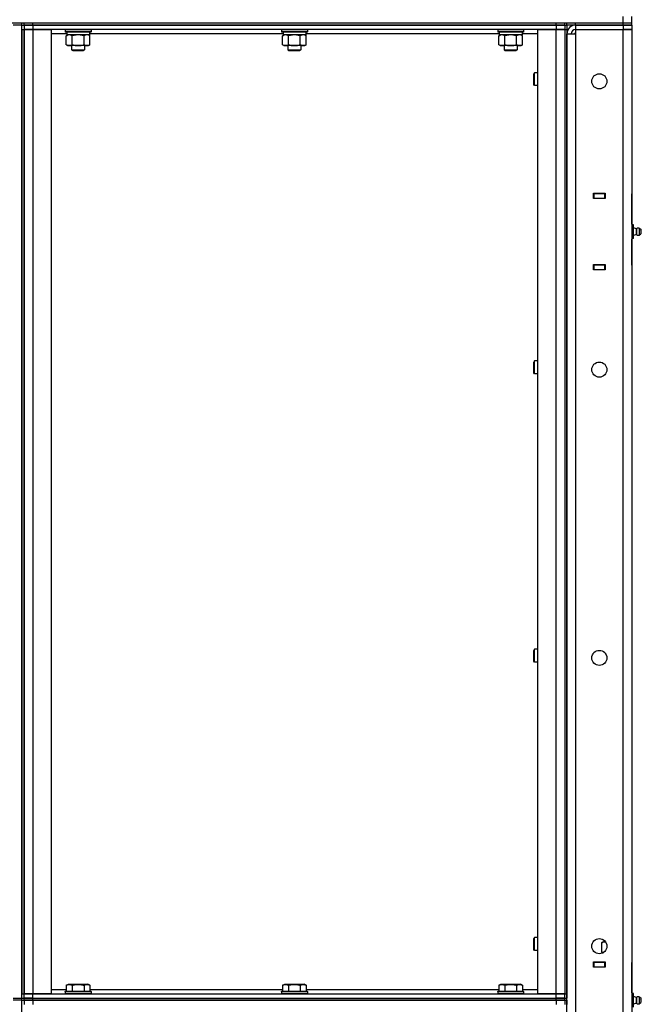
# Model space of a CAD drawing. Units: millimetres. Extents: x 0 to 21777, y -7 to 14850.
# Drawn here: x 11123 to 11698, y 11468 to 12379 of the extents above; entities that cross this region are included whole.
import ezdxf

# ---------------------------------------------------------------- set-up
doc = ezdxf.new("R2010")
doc.units = ezdxf.units.MM
doc.linetypes.add('K5LT_THIN', pattern=[0])
doc.layers.add('R', color=1, linetype='Continuous', true_color=0xff0000)
doc.layers.add('WELDING', color=7, linetype='Continuous', true_color=0xffffff)

msp = doc.modelspace()

# ---------------------------------------------------------------- linework, layer by layer
at = {"layer": 'R', "color": 7, "linetype": 'K5LT_THIN', "lineweight": 30}
for p, q in [((11681.35, 12375.52), (11681.35, 12381.52)), ((11689.35, 12375.52), (11689.35, 12381.52)), ((10103.35, 12375.52), (11681.35, 12375.52)), ((11125.35, 12373.52), (11117.35, 12373.52)), ((11125.35, 12373.52), (11125.35, 12375.52)), ((11125.35, 12373.52), (11125.35, 12375.52)), ((11125.35, 12373.52), (11127.35, 12373.52)), ((11125.35, 11473.52), (11125.35, 12373.52)), ((11125.35, 12373.52), (11127.35, 12373.52)), ((11125.35, 12369.52), (11125.35, 11477.52)), ((11125.35, 12369.52), (11127.35, 12369.52)), ((11127.35, 12373.52), (11127.35, 12375.52)), ((11127.35, 12373.52), (11127.35, 12375.52)), ((11127.35, 12373.52), (11135.35, 12373.52)), ((11127.35, 12373.52), (11127.35, 12369.52)), ((11135.35, 12373.52), (11127.35, 12373.52)), ((11127.35, 12369.52), (11135.35, 12369.52)), ((11127.35, 11477.52), (11127.35, 12369.52)), ((11135.35, 12369.52), (11127.35, 12369.52)), ((11127.35, 12369.52), (11127.35, 11477.52)), ((11135.35, 12375.52), (11619.35, 12375.52)), ((11135.35, 12373.52), (11135.35, 12375.52)), ((11619.35, 12373.52), (11135.35, 12373.52)), ((11135.35, 12373.52), (11135.35, 12369.52)), ((11135.35, 12373.52), (11619.35, 12373.52)), ((11135.35, 12369.52), (11152.35, 12369.52)), ((11135.35, 12369.52), (11135.35, 11477.52)), ((11619.35, 12369.52), (11135.35, 12369.52)), ((11152.35, 12369.52), (11152.35, 11477.52)), ((11165.35, 12369.22), (11165.52, 12369.52)), ((11165.35, 12369.22), (11165.35, 12367.32)), ((11177.35, 12369.22), (11165.35, 12369.22)), ((11189.35, 12369.22), (11177.35, 12369.22)), ((11189.35, 12369.22), (11189.17, 12369.52)), ((11189.35, 12369.22), (11189.35, 12367.32)), ((11365.35, 12369.22), (11365.52, 12369.52)), ((11365.35, 12369.22), (11365.35, 12367.32)), ((11377.35, 12369.22), (11365.35, 12369.22)), ((11389.35, 12369.22), (11377.35, 12369.22)), ((11389.35, 12369.22), (11389.17, 12369.52)), ((11389.35, 12369.22), (11389.35, 12367.32)), ((11565.35, 12369.22), (11565.52, 12369.52)), ((11565.35, 12369.22), (11565.35, 12367.32)), ((11577.35, 12369.22), (11565.35, 12369.22)), ((11589.35, 12369.22), (11577.35, 12369.22)), ((11589.35, 12369.22), (11589.17, 12369.52)), ((11589.35, 12369.22), (11589.35, 12367.32)), ((11602.35, 11477.52), (11602.35, 12369.52)), ((11602.35, 12369.52), (11619.35, 12369.52)), ((11619.35, 12373.52), (11619.35, 12375.52)), ((11619.35, 12373.52), (11627.35, 12373.52)), ((11619.35, 12373.52), (11619.35, 12369.52)), ((11627.35, 12373.52), (11619.35, 12373.52)), ((11619.35, 12369.52), (11627.35, 12369.52)), ((11619.35, 11477.52), (11619.35, 12369.52)), ((11627.35, 12369.52), (11619.35, 12369.52)), ((11627.35, 12373.52), (11627.35, 12375.52)), ((11627.35, 12373.52), (11627.35, 12375.52)), ((11627.35, 12373.52), (11629.35, 12373.52)), ((11627.35, 12373.52), (11629.35, 12373.52)), ((11627.35, 12373.52), (11627.35, 12369.52)), ((11627.35, 12369.52), (11627.35, 11477.52)), ((11627.35, 12369.52), (11629.35, 12369.52)), ((11627.35, 12369.52), (11627.35, 11477.52)), ((11629.35, 12373.52), (11629.35, 12375.52)), ((11629.35, 12373.52), (11629.35, 12369.52)), ((11637.35, 12373.52), (11629.35, 12373.52)), ((11629.35, 12369.52), (11629.35, 11477.52)), ((11637.35, 12375.52), (11681.35, 12375.52)), ((11637.35, 12373.52), (11637.35, 12375.52)), ((11637.35, 12373.52), (11681.35, 12373.52)), ((11681.35, 12373.52), (11637.35, 12373.52)), ((11637.35, 12373.52), (11637.35, 12369.52)), ((11637.35, 12369.52), (11637.35, 12365.52)), ((11637.35, 12369.52), (11681.35, 12369.52)), ((11681.35, 12375.52), (11689.35, 12375.52)), ((11681.35, 12375.52), (11689.35, 12375.52)), ((11681.35, 12373.52), (11681.35, 12375.52)), ((11689.35, 12373.52), (11681.35, 12373.52)), ((11681.35, 12373.52), (11689.35, 12373.52)), ((11681.35, 12373.52), (11681.35, 12369.52)), ((11681.35, 10575.52), (11681.35, 12369.52)), ((11681.35, 12369.52), (11689.35, 12369.52)), ((11689.35, 12369.52), (11681.35, 12369.52)), ((11689.35, 12373.52), (11689.35, 12375.52)), ((11689.35, 12373.52), (11689.35, 12369.52)), ((11689.35, 12369.52), (11689.35, 10575.52)), ((11689.35, 12369.52), (11689.35, 12217.52)), ((11166.85, 12365.52), (11152.35, 12365.52)), ((11165.35, 12367.32), (11165.52, 12367.02)), ((11177.35, 12367.32), (11165.35, 12367.32)), ((11177.35, 12367.02), (11165.52, 12367.02)), ((11166.38, 12363.67), (11167.85, 12364.52)), ((11166.38, 12355.37), (11166.38, 12363.67)), ((11166.85, 12367.02), (11166.85, 12364.52)), ((11187.85, 12364.52), (11166.85, 12364.52)), ((11171.86, 12355.37), (11171.86, 12363.67)), ((11189.35, 12367.32), (11177.35, 12367.32)), ((11189.17, 12367.02), (11177.35, 12367.02)), ((11182.83, 12355.37), (11182.83, 12363.67)), ((11188.32, 12363.67), (11186.85, 12364.52)), ((11187.85, 12367.02), (11187.85, 12364.52)), ((11366.85, 12365.52), (11187.85, 12365.52)), ((11188.32, 12355.37), (11188.32, 12363.67)), ((11189.35, 12367.32), (11189.17, 12367.02)), ((11365.35, 12367.32), (11365.52, 12367.02)), ((11377.35, 12367.32), (11365.35, 12367.32)), ((11377.35, 12367.02), (11365.52, 12367.02)), ((11366.38, 12363.67), (11367.85, 12364.52)), ((11366.38, 12355.37), (11366.38, 12363.67)), ((11366.85, 12367.02), (11366.85, 12364.52)), ((11387.85, 12364.52), (11366.85, 12364.52)), ((11371.86, 12355.37), (11371.86, 12363.67)), ((11389.35, 12367.32), (11377.35, 12367.32)), ((11389.17, 12367.02), (11377.35, 12367.02)), ((11382.83, 12355.37), (11382.83, 12363.67)), ((11388.32, 12363.67), (11386.85, 12364.52)), ((11387.85, 12367.02), (11387.85, 12364.52)), ((11566.85, 12365.52), (11387.85, 12365.52)), ((11388.32, 12355.37), (11388.32, 12363.67)), ((11389.35, 12367.32), (11389.17, 12367.02)), ((11565.35, 12367.32), (11565.52, 12367.02)), ((11577.35, 12367.32), (11565.35, 12367.32)), ((11577.35, 12367.02), (11565.52, 12367.02)), ((11566.38, 12363.67), (11567.85, 12364.52)), ((11566.38, 12355.37), (11566.38, 12363.67)), ((11566.85, 12367.02), (11566.85, 12364.52)), ((11587.85, 12364.52), (11566.85, 12364.52)), ((11571.86, 12355.37), (11571.86, 12363.67)), ((11589.35, 12367.32), (11577.35, 12367.32)), ((11589.17, 12367.02), (11577.35, 12367.02)), ((11582.83, 12355.37), (11582.83, 12363.67)), ((11588.32, 12363.67), (11586.85, 12364.52)), ((11587.85, 12367.02), (11587.85, 12364.52)), ((11602.35, 12365.52), (11587.85, 12365.52)), ((11588.32, 12355.37), (11588.32, 12363.67)), ((11589.35, 12367.32), (11589.17, 12367.02)), ((11629.35, 10579.52), (11629.35, 12365.52)), ((11629.35, 12365.52), (11637.35, 12365.52)), ((11637.35, 12366.52), (11636.35, 12365.52)), ((11637.35, 12365.52), (11637.35, 10579.52)), ((11166.38, 12355.37), (11167.85, 12354.52)), ((11169.12, 12354.52), (11167.85, 12354.52)), ((11177.35, 12354.52), (11169.12, 12354.52)), ((11171.35, 12354.52), (11171.35, 12350.6)), ((11171.35, 12350.6), (11183.35, 12350.6)), ((11171.35, 12350.6), (11172.35, 12350.02)), ((11172.35, 12350.02), (11182.35, 12350.02)), ((11185.57, 12354.52), (11177.35, 12354.52)), ((11183.35, 12350.6), (11182.35, 12350.02)), ((11183.35, 12354.52), (11183.35, 12350.6)), ((11186.85, 12354.52), (11185.57, 12354.52)), ((11188.32, 12355.37), (11186.85, 12354.52)), ((11366.38, 12355.37), (11367.85, 12354.52)), ((11369.12, 12354.52), (11367.85, 12354.52)), ((11377.35, 12354.52), (11369.12, 12354.52)), ((11371.35, 12354.52), (11371.35, 12350.6)), ((11371.35, 12350.6), (11383.35, 12350.6)), ((11371.35, 12350.6), (11372.35, 12350.02)), ((11372.35, 12350.02), (11382.35, 12350.02)), ((11385.57, 12354.52), (11377.35, 12354.52)), ((11383.35, 12350.6), (11382.35, 12350.02)), ((11383.35, 12354.52), (11383.35, 12350.6)), ((11386.85, 12354.52), (11385.57, 12354.52)), ((11388.32, 12355.37), (11386.85, 12354.52)), ((11566.38, 12355.37), (11567.85, 12354.52)), ((11569.12, 12354.52), (11567.85, 12354.52)), ((11577.35, 12354.52), (11569.12, 12354.52)), ((11571.35, 12354.52), (11571.35, 12350.6)), ((11571.35, 12350.6), (11583.35, 12350.6)), ((11571.35, 12350.6), (11572.35, 12350.02)), ((11572.35, 12350.02), (11582.35, 12350.02)), ((11585.57, 12354.52), (11577.35, 12354.52)), ((11583.35, 12350.6), (11582.35, 12350.02)), ((11583.35, 12354.52), (11583.35, 12350.6)), ((11586.85, 12354.52), (11585.57, 12354.52)), ((11588.32, 12355.37), (11586.85, 12354.52)), ((11599.42, 12329.52), (11598.85, 12328.52)), ((11598.85, 12326.02), (11598.85, 12328.52)), ((11598.85, 12318.52), (11598.85, 12326.02)), ((11602.35, 12329.52), (11599.42, 12329.52)), ((11599.42, 12326.52), (11599.42, 12329.52)), ((11599.42, 12317.52), (11599.42, 12326.52)), ((11599.42, 12317.52), (11598.85, 12318.52)), ((11602.35, 12317.52), (11599.42, 12317.52)), ((11653.85, 12218.02), (11664.85, 12218.02)), ((11653.85, 12213.02), (11653.85, 12218.02)), ((11653.85, 12217.52), (11654.35, 12217.52)), ((11653.85, 12213.52), (11654.35, 12213.52)), ((11664.35, 12217.52), (11654.35, 12217.52)), ((11654.35, 12217.52), (11654.35, 12213.52)), ((11654.35, 12213.52), (11664.35, 12213.52)), ((11655.35, 12213.02), (11655.35, 12213.52)), ((11664.35, 12217.52), (11664.85, 12217.52)), ((11664.35, 12213.52), (11664.35, 12217.52)), ((11664.35, 12213.52), (11664.85, 12213.52)), ((11664.85, 12218.02), (11664.85, 12213.02)), ((11689.35, 12213.52), (11689.35, 12217.52)), ((11689.35, 12189.52), (11689.35, 12213.52)), ((11689.35, 12189.52), (11689.35, 12213.52)), ((11689.35, 12213.52), (11689.35, 12188.87)), ((11664.85, 12213.02), (11653.85, 12213.02)), ((11690.85, 12188.87), (11689.35, 12188.87)), ((11690.85, 12185.7), (11690.85, 12188.87)), ((11693.6, 12185.16), (11690.85, 12186.01)), ((11690.85, 12185.7), (11689.35, 12185.7)), ((11690.85, 12179.35), (11689.35, 12179.35)), ((11690.85, 12179.35), (11690.85, 12185.7)), ((11693.6, 12179.88), (11690.85, 12179.03)), ((11690.85, 12176.17), (11690.85, 12179.35)), ((11693.6, 12179.88), (11693.6, 12185.16)), ((11693.6, 12185.16), (11693.6, 12183.84)), ((11693.6, 12183.84), (11693.6, 12179.88)), ((11696.08, 12185.71), (11697.85, 12184.62)), ((11696.08, 12185.71), (11696.08, 12184.12)), ((11696.08, 12185.71), (11696.08, 12184.12)), ((11696.08, 12184.12), (11696.08, 12179.33)), ((11696.08, 12184.12), (11696.08, 12179.33)), ((11696.08, 12179.33), (11697.85, 12180.42)), ((11697.85, 12184.62), (11697.85, 12183.57)), ((11697.85, 12183.57), (11697.85, 12180.42)), ((11690.85, 12176.17), (11689.35, 12176.17)), ((11689.35, 12176.17), (11689.35, 12151.52)), ((11689.35, 12151.52), (11689.35, 12175.52)), ((11689.35, 12151.52), (11689.35, 12175.52)), ((11653.85, 12152.02), (11664.85, 12152.02)), ((11653.85, 12147.02), (11653.85, 12152.02)), ((11654.35, 12151.52), (11653.85, 12151.52)), ((11654.35, 12151.52), (11654.35, 12147.52)), ((11664.35, 12151.52), (11654.35, 12151.52)), ((11655.35, 12151.52), (11655.35, 12152.02)), ((11664.85, 12151.52), (11664.35, 12151.52)), ((11664.35, 12147.52), (11664.35, 12151.52)), ((11664.85, 12152.02), (11664.85, 12147.02)), ((11689.35, 12151.52), (11689.35, 12147.52)), ((11654.35, 12147.52), (11653.85, 12147.52)), ((11664.85, 12147.02), (11653.85, 12147.02)), ((11654.35, 12147.52), (11664.35, 12147.52)), ((11664.85, 12147.52), (11664.35, 12147.52)), ((11689.35, 12147.52), (11689.35, 11506.52)), ((11599.42, 12062.85), (11598.85, 12061.85)), ((11598.85, 12059.35), (11598.85, 12061.85)), ((11598.85, 12051.85), (11598.85, 12059.35)), ((11602.35, 12062.85), (11599.42, 12062.85)), ((11599.42, 12059.85), (11599.42, 12062.85)), ((11599.42, 12050.85), (11599.42, 12059.85)), ((11599.42, 12050.85), (11598.85, 12051.85)), ((11602.35, 12050.85), (11599.42, 12050.85)), ((11599.42, 11796.19), (11598.85, 11795.19)), ((11598.85, 11792.69), (11598.85, 11795.19)), ((11602.35, 11796.19), (11599.42, 11796.19)), ((11599.42, 11793.19), (11599.42, 11796.19)), ((11598.85, 11785.19), (11598.85, 11792.69)), ((11599.42, 11784.19), (11598.85, 11785.19)), ((11599.42, 11784.19), (11599.42, 11793.19)), ((11602.35, 11784.19), (11599.42, 11784.19)), ((11599.42, 11529.52), (11598.85, 11528.52)), ((11598.85, 11526.02), (11598.85, 11528.52)), ((11598.85, 11518.52), (11598.85, 11526.02)), ((11602.35, 11529.52), (11599.42, 11529.52)), ((11599.42, 11526.52), (11599.42, 11529.52)), ((11599.42, 11517.52), (11599.42, 11526.52)), ((11661.38, 11524.67), (11662.85, 11525.52)), ((11661.38, 11524.67), (11662.85, 11525.52)), ((11661.38, 11524.67), (11661.38, 11516.37)), ((11662.35, 11527.52), (11662.35, 11527.85)), ((11662.95, 11527.52), (11662.35, 11527.52)), ((11662.85, 11525.52), (11664.12, 11525.52)), ((11664.12, 11525.52), (11665.09, 11525.52)), ((11599.42, 11517.52), (11598.85, 11518.52)), ((11602.35, 11517.52), (11599.42, 11517.52)), ((11661.38, 11516.37), (11662.85, 11515.52)), ((11661.38, 11516.37), (11662.85, 11515.52)), ((11661.85, 11515.52), (11662.95, 11515.52)), ((11661.85, 11514.98), (11661.85, 11515.52)), ((11653.85, 11507.02), (11664.85, 11507.02)), ((11653.85, 11502.02), (11653.85, 11507.02)), ((11653.85, 11506.52), (11654.35, 11506.52)), ((11664.35, 11506.52), (11654.35, 11506.52)), ((11654.35, 11506.52), (11654.35, 11502.52)), ((11664.35, 11506.52), (11664.85, 11506.52)), ((11664.35, 11502.52), (11664.35, 11506.52)), ((11664.85, 11507.02), (11664.85, 11502.02)), ((11689.35, 11502.52), (11689.35, 11506.52)), ((11653.85, 11502.52), (11654.35, 11502.52)), ((11664.85, 11502.02), (11653.85, 11502.02)), ((11654.35, 11502.52), (11664.35, 11502.52)), ((11655.35, 11502.02), (11655.35, 11502.52)), ((11664.35, 11502.52), (11664.85, 11502.52)), ((11689.35, 11478.52), (11689.35, 11502.52)), ((11689.35, 11478.52), (11689.35, 11502.52)), ((11689.35, 11502.52), (11689.35, 11477.87)), ((11166.38, 11485.37), (11168.37, 11486.52)), ((11166.38, 11485.37), (11166.38, 11480.02)), ((11168.37, 11486.52), (11186.32, 11486.52)), ((11171.86, 11485.37), (11171.86, 11480.02)), ((11182.83, 11485.37), (11182.83, 11480.02)), ((11188.32, 11485.37), (11186.32, 11486.52)), ((11188.32, 11485.37), (11188.32, 11480.02)), ((11366.38, 11485.37), (11368.37, 11486.52)), ((11366.38, 11485.37), (11366.38, 11480.02)), ((11368.37, 11486.52), (11386.32, 11486.52)), ((11371.86, 11485.37), (11371.86, 11480.02)), ((11382.83, 11485.37), (11382.83, 11480.02)), ((11388.32, 11485.37), (11386.32, 11486.52)), ((11388.32, 11485.37), (11388.32, 11480.02)), ((11566.38, 11485.37), (11568.37, 11486.52)), ((11566.38, 11485.37), (11566.38, 11480.02)), ((11568.37, 11486.52), (11586.32, 11486.52)), ((11571.86, 11485.37), (11571.86, 11480.02)), ((11582.83, 11485.37), (11582.83, 11480.02)), ((11588.32, 11485.37), (11586.32, 11486.52)), ((11588.32, 11485.37), (11588.32, 11480.02)), ((11125.35, 11477.52), (11127.35, 11477.52)), ((11135.35, 11477.52), (11127.35, 11477.52)), ((11127.35, 11473.52), (11127.35, 11477.52)), ((11127.35, 11477.52), (11135.35, 11477.52)), ((11152.35, 11477.52), (11135.35, 11477.52)), ((11135.35, 11477.52), (11619.35, 11477.52)), ((11135.35, 11473.52), (11135.35, 11477.52)), ((11152.35, 11481.52), (11166.38, 11481.52)), ((11165.35, 11479.72), (11165.52, 11480.02)), ((11165.35, 11479.72), (11165.35, 11477.82)), ((11165.35, 11479.72), (11189.35, 11479.72)), ((11165.35, 11477.82), (11189.35, 11477.82)), ((11165.35, 11477.82), (11165.52, 11477.52)), ((11165.52, 11480.02), (11189.17, 11480.02)), ((11188.32, 11481.52), (11366.38, 11481.52)), ((11189.35, 11479.72), (11189.17, 11480.02)), ((11189.35, 11477.82), (11189.17, 11477.52)), ((11189.35, 11479.72), (11189.35, 11477.82)), ((11365.35, 11479.72), (11365.52, 11480.02)), ((11365.35, 11479.72), (11365.35, 11477.82)), ((11365.35, 11479.72), (11389.35, 11479.72)), ((11365.35, 11477.82), (11389.35, 11477.82)), ((11365.35, 11477.82), (11365.52, 11477.52)), ((11365.52, 11480.02), (11389.17, 11480.02)), ((11388.32, 11481.52), (11566.38, 11481.52)), ((11389.35, 11479.72), (11389.17, 11480.02)), ((11389.35, 11477.82), (11389.17, 11477.52)), ((11389.35, 11479.72), (11389.35, 11477.82)), ((11565.35, 11479.72), (11565.52, 11480.02)), ((11565.35, 11479.72), (11565.35, 11477.82)), ((11565.35, 11479.72), (11589.35, 11479.72)), ((11565.35, 11477.82), (11589.35, 11477.82)), ((11565.35, 11477.82), (11565.52, 11477.52)), ((11565.52, 11480.02), (11589.17, 11480.02)), ((11588.32, 11481.52), (11602.35, 11481.52)), ((11589.35, 11479.72), (11589.17, 11480.02)), ((11589.35, 11477.82), (11589.17, 11477.52)), ((11589.35, 11479.72), (11589.35, 11477.82)), ((11619.35, 11477.52), (11602.35, 11477.52)), ((11627.35, 11477.52), (11619.35, 11477.52)), ((11619.35, 11477.52), (11627.35, 11477.52)), ((11619.35, 11473.52), (11619.35, 11477.52)), ((11627.35, 11477.52), (11629.35, 11477.52)), ((11627.35, 11473.52), (11627.35, 11477.52)), ((11629.35, 11477.52), (11629.35, 11473.52)), ((11690.85, 11477.87), (11689.35, 11477.87)), ((11690.85, 11474.7), (11690.85, 11477.87)), ((11117.35, 11473.52), (11125.35, 11473.52)), ((11125.35, 11471.52), (11117.35, 11471.52)), ((11125.35, 11471.52), (11125.35, 11473.52)), ((11125.35, 11473.52), (11127.35, 11473.52)), ((11125.35, 11473.52), (11127.35, 11473.52)), ((11125.35, 11471.52), (11125.35, 11473.52)), ((11125.35, 10571.52), (11125.35, 11471.52)), ((11125.35, 11471.52), (11127.35, 11471.52)), ((11125.35, 11471.52), (11127.35, 11471.52)), ((11127.35, 11473.52), (11135.35, 11473.52)), ((11127.35, 11471.52), (11127.35, 11473.52)), ((11135.35, 11473.52), (11127.35, 11473.52)), ((11127.35, 11471.52), (11127.35, 11473.52)), ((11135.35, 11471.52), (11127.35, 11471.52)), ((11127.35, 11471.52), (11135.35, 11471.52)), ((11127.35, 11471.52), (11127.35, 11467.52)), ((11135.35, 11473.52), (11619.35, 11473.52)), ((11135.35, 11471.52), (11135.35, 11473.52)), ((11135.35, 11473.52), (11619.35, 11473.52)), ((11135.35, 11471.52), (11619.35, 11471.52)), ((11619.35, 11471.52), (11135.35, 11471.52)), ((11135.35, 11471.52), (11135.35, 11467.52)), ((11619.35, 11471.52), (11619.35, 11473.52)), ((11619.35, 11473.52), (11627.35, 11473.52)), ((11627.35, 11473.52), (11619.35, 11473.52)), ((11627.35, 11471.52), (11619.35, 11471.52)), ((11619.35, 11471.52), (11627.35, 11471.52)), ((11619.35, 11471.52), (11619.35, 11467.52)), ((11627.35, 11473.52), (11629.35, 11473.52)), ((11627.35, 11471.52), (11627.35, 11473.52)), ((11627.35, 11471.52), (11629.35, 11471.52)), ((11627.35, 11471.52), (11627.35, 11467.52)), ((11629.35, 11471.52), (11629.35, 11467.52)), ((11690.85, 11474.7), (11689.35, 11474.7)), ((11690.85, 11468.35), (11689.35, 11468.35)), ((11693.6, 11474.16), (11690.85, 11475.01)), ((11690.85, 11468.35), (11690.85, 11474.7)), ((11693.6, 11468.88), (11690.85, 11468.03)), ((11690.85, 11465.17), (11690.85, 11468.35)), ((11693.6, 11468.88), (11693.6, 11474.16)), ((11693.6, 11474.16), (11693.6, 11472.84)), ((11693.6, 11472.84), (11693.6, 11468.88)), ((11696.08, 11474.71), (11697.85, 11473.62)), ((11696.08, 11474.71), (11696.08, 11473.12)), ((11696.08, 11474.71), (11696.08, 11473.12)), ((11696.08, 11473.12), (11696.08, 11468.33)), ((11696.08, 11473.12), (11696.08, 11468.33)), ((11696.08, 11468.33), (11697.85, 11469.42)), ((11697.85, 11473.62), (11697.85, 11472.57)), ((11697.85, 11472.57), (11697.85, 11469.42))]:
    msp.add_line(p, q, dxfattribs=at)
for centre in [(11659.35, 12321.52), (11659.35, 12054.85), (11659.35, 11788.19), (11659.35, 11521.52)]:
    msp.add_circle(centre, 7, dxfattribs=at)
for centre, radius, start, end in [((11637.35, 12365.52), 8, 90, 180), ((11637.35, 12365.52), 4, 90, 180), ((11695.49, 12182.52), 3.25, 79.56071, 125.6154), ((11695.49, 12182.52), 3.25, 234.3846, 256.88518), ((11695.49, 12182.52), 3.25, 234.3846, 280.43929), ((11696.65, 12182.52), 1.5, 0, 36.8699), ((11696.65, 12182.52), 1.5, 323.1301, 0), ((11695.49, 11471.52), 3.25, 79.56071, 125.6154), ((11695.49, 11471.52), 3.25, 234.3846, 280.43929), ((11695.49, 11471.52), 3.25, 268.66223, 280.43929), ((11696.65, 11471.52), 1.5, 0, 36.8699), ((11696.65, 11471.52), 1.5, 323.1301, 0)]:
    msp.add_arc(centre, radius, start, end, dxfattribs=at)
at = {"layer": 'WELDING', "color": 7, "linetype": 'K5LT_THIN', "lineweight": 30}
for p, q in [((11171.95, 12363.7), (11171.86, 12363.67)), ((11177.35, 12364.52), (11171.95, 12363.7)), ((11182.83, 12363.67), (11177.35, 12364.52)), ((11371.95, 12363.7), (11371.86, 12363.67)), ((11377.35, 12364.52), (11371.95, 12363.7)), ((11382.83, 12363.67), (11377.35, 12364.52)), ((11571.95, 12363.7), (11571.86, 12363.67)), ((11577.35, 12364.52), (11571.95, 12363.7)), ((11582.83, 12363.67), (11577.35, 12364.52)), ((11665.18, 11525.38), (11664.12, 11525.52)), ((11661.38, 11516.37), (11663.14, 11515.64))]:
    msp.add_line(p, q, dxfattribs=at)
for points, knots in [([(11171.86, 12363.67), (11171.54, 12363.86), (11171.07, 12364.09), (11170.49, 12364.3), (11170.15, 12364.4), (11169.85, 12364.46), (11169.55, 12364.5), (11169.24, 12364.52), (11168.94, 12364.52), (11168.64, 12364.5), (11168.29, 12364.44), (11167.88, 12364.34), (11167.22, 12364.12), (11166.71, 12363.87), (11166.38, 12363.67)], [0, 0, 0, 0, 2.72415, 3.912285, 4.716446, 5.530362, 6.353984, 7.180289, 7.997717, 8.810544, 9.605533, 10.761675, 12.184093, 15, 15, 15, 15]), ([(11188.32, 12363.67), (11187.99, 12363.86), (11187.52, 12364.09), (11186.95, 12364.3), (11186.6, 12364.4), (11186.3, 12364.46), (11186, 12364.5), (11185.69, 12364.52), (11185.39, 12364.52), (11185.09, 12364.5), (11184.75, 12364.44), (11184.33, 12364.34), (11183.68, 12364.12), (11183.17, 12363.87), (11182.83, 12363.67)], [0, 0, 0, 0, 2.72415, 3.912285, 4.716446, 5.530362, 6.353984, 7.180289, 7.997717, 8.810544, 9.605533, 10.761675, 12.184093, 15, 15, 15, 15]), ([(11371.86, 12363.67), (11371.54, 12363.86), (11371.07, 12364.09), (11370.49, 12364.3), (11370.15, 12364.4), (11369.85, 12364.46), (11369.55, 12364.5), (11369.24, 12364.52), (11368.94, 12364.52), (11368.64, 12364.5), (11368.29, 12364.44), (11367.88, 12364.34), (11367.22, 12364.12), (11366.71, 12363.87), (11366.38, 12363.67)], [0, 0, 0, 0, 2.72415, 3.912285, 4.716446, 5.530362, 6.353984, 7.180289, 7.997717, 8.810544, 9.605533, 10.761675, 12.184093, 15, 15, 15, 15]), ([(11388.32, 12363.67), (11387.99, 12363.86), (11387.52, 12364.09), (11386.95, 12364.3), (11386.6, 12364.4), (11386.3, 12364.46), (11386, 12364.5), (11385.69, 12364.52), (11385.39, 12364.52), (11385.09, 12364.5), (11384.75, 12364.44), (11384.33, 12364.34), (11383.68, 12364.12), (11383.17, 12363.87), (11382.83, 12363.67)], [0, 0, 0, 0, 2.72415, 3.912285, 4.716446, 5.530362, 6.353984, 7.180289, 7.997717, 8.810544, 9.605533, 10.761675, 12.184093, 15, 15, 15, 15]), ([(11571.86, 12363.67), (11571.54, 12363.86), (11571.07, 12364.09), (11570.49, 12364.3), (11570.15, 12364.4), (11569.85, 12364.46), (11569.55, 12364.5), (11569.24, 12364.52), (11568.94, 12364.52), (11568.64, 12364.5), (11568.29, 12364.44), (11567.88, 12364.34), (11567.22, 12364.12), (11566.71, 12363.87), (11566.38, 12363.67)], [0, 0, 0, 0, 2.72415, 3.912285, 4.716446, 5.530362, 6.353984, 7.180289, 7.997717, 8.810544, 9.605533, 10.761675, 12.184093, 15, 15, 15, 15]), ([(11588.32, 12363.67), (11587.99, 12363.86), (11587.52, 12364.09), (11586.95, 12364.3), (11586.6, 12364.4), (11586.3, 12364.46), (11586, 12364.5), (11585.69, 12364.52), (11585.39, 12364.52), (11585.09, 12364.5), (11584.75, 12364.44), (11584.33, 12364.34), (11583.68, 12364.12), (11583.17, 12363.87), (11582.83, 12363.67)], [0, 0, 0, 0, 2.72415, 3.912285, 4.716446, 5.530362, 6.353984, 7.180289, 7.997717, 8.810544, 9.605533, 10.761675, 12.184093, 15, 15, 15, 15]), ([(11166.38, 12355.37), (11166.66, 12355.2), (11167.1, 12354.98), (11167.66, 12354.77), (11168.05, 12354.65), (11168.4, 12354.58), (11168.76, 12354.53), (11169, 12354.52), (11169.12, 12354.52)], [0, 0, 0, 0, 2.905563, 4.375924, 5.511195, 6.679161, 7.850161, 9, 9, 9, 9]), ([(11169.12, 12354.52), (11169.24, 12354.52), (11169.49, 12354.53), (11169.86, 12354.58), (11170.23, 12354.66), (11170.69, 12354.8), (11171.24, 12355.03), (11171.66, 12355.25), (11171.86, 12355.37)], [0, 0, 0, 0, 1.192024, 2.404251, 3.60809, 4.765234, 6.955738, 9, 9, 9, 9]), ([(11171.86, 12355.37), (11172.44, 12355.2), (11173.31, 12354.98), (11174.43, 12354.77), (11175.2, 12354.65), (11175.92, 12354.58), (11176.63, 12354.53), (11177.11, 12354.52), (11177.35, 12354.52)], [0, 0, 0, 0, 2.905563, 4.375924, 5.511195, 6.679161, 7.850161, 9, 9, 9, 9]), ([(11177.35, 12354.52), (11177.6, 12354.52), (11178.09, 12354.53), (11178.84, 12354.58), (11179.57, 12354.66), (11180.49, 12354.8), (11181.58, 12355.03), (11182.42, 12355.25), (11182.83, 12355.37)], [0, 0, 0, 0, 1.192024, 2.404251, 3.60809, 4.765234, 6.955738, 9, 9, 9, 9]), ([(11182.83, 12355.37), (11183.12, 12355.2), (11183.56, 12354.98), (11184.12, 12354.77), (11184.5, 12354.65), (11184.86, 12354.58), (11185.22, 12354.53), (11185.46, 12354.52), (11185.57, 12354.52)], [0, 0, 0, 0, 2.905563, 4.375924, 5.511195, 6.679161, 7.850161, 9, 9, 9, 9]), ([(11185.57, 12354.52), (11185.7, 12354.52), (11185.95, 12354.53), (11186.32, 12354.58), (11186.68, 12354.66), (11187.15, 12354.8), (11187.69, 12355.03), (11188.11, 12355.25), (11188.32, 12355.37)], [0, 0, 0, 0, 1.192024, 2.404251, 3.60809, 4.765234, 6.955738, 9, 9, 9, 9]), ([(11366.38, 12355.37), (11366.66, 12355.2), (11367.1, 12354.98), (11367.66, 12354.77), (11368.05, 12354.65), (11368.4, 12354.58), (11368.76, 12354.53), (11369, 12354.52), (11369.12, 12354.52)], [0, 0, 0, 0, 2.905563, 4.375924, 5.511195, 6.679161, 7.850161, 9, 9, 9, 9]), ([(11369.12, 12354.52), (11369.24, 12354.52), (11369.49, 12354.53), (11369.86, 12354.58), (11370.23, 12354.66), (11370.69, 12354.8), (11371.24, 12355.03), (11371.66, 12355.25), (11371.86, 12355.37)], [0, 0, 0, 0, 1.192024, 2.404251, 3.60809, 4.765234, 6.955738, 9, 9, 9, 9]), ([(11371.86, 12355.37), (11372.44, 12355.2), (11373.31, 12354.98), (11374.43, 12354.77), (11375.2, 12354.65), (11375.92, 12354.58), (11376.63, 12354.53), (11377.11, 12354.52), (11377.35, 12354.52)], [0, 0, 0, 0, 2.905563, 4.375924, 5.511195, 6.679161, 7.850161, 9, 9, 9, 9]), ([(11377.35, 12354.52), (11377.6, 12354.52), (11378.09, 12354.53), (11378.84, 12354.58), (11379.57, 12354.66), (11380.49, 12354.8), (11381.58, 12355.03), (11382.42, 12355.25), (11382.83, 12355.37)], [0, 0, 0, 0, 1.192024, 2.404251, 3.60809, 4.765234, 6.955738, 9, 9, 9, 9]), ([(11382.83, 12355.37), (11383.12, 12355.2), (11383.56, 12354.98), (11384.12, 12354.77), (11384.5, 12354.65), (11384.86, 12354.58), (11385.22, 12354.53), (11385.46, 12354.52), (11385.57, 12354.52)], [0, 0, 0, 0, 2.905563, 4.375924, 5.511195, 6.679161, 7.850161, 9, 9, 9, 9]), ([(11385.57, 12354.52), (11385.7, 12354.52), (11385.95, 12354.53), (11386.32, 12354.58), (11386.68, 12354.66), (11387.15, 12354.8), (11387.69, 12355.03), (11388.11, 12355.25), (11388.32, 12355.37)], [0, 0, 0, 0, 1.192024, 2.404251, 3.60809, 4.765234, 6.955738, 9, 9, 9, 9]), ([(11566.38, 12355.37), (11566.66, 12355.2), (11567.1, 12354.98), (11567.66, 12354.77), (11568.05, 12354.65), (11568.4, 12354.58), (11568.76, 12354.53), (11569, 12354.52), (11569.12, 12354.52)], [0, 0, 0, 0, 2.905563, 4.375924, 5.511195, 6.679161, 7.850161, 9, 9, 9, 9]), ([(11569.12, 12354.52), (11569.24, 12354.52), (11569.49, 12354.53), (11569.86, 12354.58), (11570.23, 12354.66), (11570.69, 12354.8), (11571.24, 12355.03), (11571.66, 12355.25), (11571.86, 12355.37)], [0, 0, 0, 0, 1.192024, 2.404251, 3.60809, 4.765234, 6.955738, 9, 9, 9, 9]), ([(11571.86, 12355.37), (11572.44, 12355.2), (11573.31, 12354.98), (11574.43, 12354.77), (11575.2, 12354.65), (11575.92, 12354.58), (11576.63, 12354.53), (11577.11, 12354.52), (11577.35, 12354.52)], [0, 0, 0, 0, 2.905563, 4.375924, 5.511195, 6.679161, 7.850161, 9, 9, 9, 9]), ([(11577.35, 12354.52), (11577.6, 12354.52), (11578.09, 12354.53), (11578.84, 12354.58), (11579.57, 12354.66), (11580.49, 12354.8), (11581.58, 12355.03), (11582.42, 12355.25), (11582.83, 12355.37)], [0, 0, 0, 0, 1.192024, 2.404251, 3.60809, 4.765234, 6.955738, 9, 9, 9, 9]), ([(11582.83, 12355.37), (11583.12, 12355.2), (11583.56, 12354.98), (11584.12, 12354.77), (11584.5, 12354.65), (11584.86, 12354.58), (11585.22, 12354.53), (11585.46, 12354.52), (11585.57, 12354.52)], [0, 0, 0, 0, 2.905563, 4.375924, 5.511195, 6.679161, 7.850161, 9, 9, 9, 9]), ([(11585.57, 12354.52), (11585.7, 12354.52), (11585.95, 12354.53), (11586.32, 12354.58), (11586.68, 12354.66), (11587.15, 12354.8), (11587.69, 12355.03), (11588.11, 12355.25), (11588.32, 12355.37)], [0, 0, 0, 0, 1.192024, 2.404251, 3.60809, 4.765234, 6.955738, 9, 9, 9, 9]), ([(11664.12, 11525.52), (11664, 11525.52), (11663.75, 11525.51), (11663.37, 11525.46), (11663.01, 11525.38), (11662.55, 11525.24), (11662, 11525.01), (11661.58, 11524.79), (11661.38, 11524.67)], [0, 0, 0, 0, 1.192024, 2.404251, 3.60809, 4.765234, 6.955738, 9, 9, 9, 9]), ([(11166.38, 11485.37), (11166.68, 11485.54), (11167.13, 11485.77), (11167.69, 11485.98), (11168.04, 11486.08), (11168.34, 11486.15), (11168.63, 11486.19), (11168.92, 11486.21), (11169.23, 11486.22), (11169.54, 11486.2), (11169.86, 11486.15), (11170.24, 11486.07), (11170.74, 11485.92), (11171.3, 11485.68), (11171.69, 11485.46), (11171.86, 11485.37)], [0, 0, 0, 0, 2.704026, 3.977567, 4.913586, 5.783319, 6.583675, 7.42636, 8.303602, 9.201828, 10.1214, 11.060865, 12.506598, 14.484694, 16, 16, 16, 16]), ([(11171.86, 11485.37), (11172.4, 11485.52), (11173.29, 11485.75), (11174.41, 11485.97), (11175.19, 11486.08), (11175.79, 11486.15), (11176.37, 11486.19), (11176.96, 11486.21), (11177.56, 11486.22), (11178.19, 11486.2), (11178.83, 11486.15), (11179.48, 11486.08), (11180.25, 11485.97), (11181.38, 11485.76), (11182.27, 11485.53), (11182.83, 11485.37)], [0, 0, 0, 0, 2.400934, 3.977567, 4.913586, 5.783319, 6.583675, 7.42636, 8.303602, 9.201828, 10.1214, 11.060865, 12.021818, 13.488338, 16, 16, 16, 16]), ([(11182.83, 11485.37), (11183.13, 11485.54), (11183.58, 11485.77), (11184.14, 11485.98), (11184.5, 11486.08), (11184.8, 11486.15), (11185.09, 11486.19), (11185.38, 11486.21), (11185.68, 11486.22), (11185.99, 11486.2), (11186.31, 11486.15), (11186.7, 11486.07), (11187.2, 11485.92), (11187.76, 11485.68), (11188.15, 11485.46), (11188.32, 11485.37)], [0, 0, 0, 0, 2.704026, 3.977567, 4.913586, 5.783319, 6.583675, 7.42636, 8.303602, 9.201828, 10.1214, 11.060865, 12.506598, 14.484694, 16, 16, 16, 16]), ([(11366.38, 11485.37), (11366.68, 11485.54), (11367.13, 11485.77), (11367.69, 11485.98), (11368.04, 11486.08), (11368.34, 11486.15), (11368.63, 11486.19), (11368.92, 11486.21), (11369.23, 11486.22), (11369.54, 11486.2), (11369.86, 11486.15), (11370.24, 11486.07), (11370.74, 11485.92), (11371.3, 11485.68), (11371.69, 11485.46), (11371.86, 11485.37)], [0, 0, 0, 0, 2.704026, 3.977567, 4.913586, 5.783319, 6.583675, 7.42636, 8.303602, 9.201828, 10.1214, 11.060865, 12.506598, 14.484694, 16, 16, 16, 16]), ([(11371.86, 11485.37), (11372.4, 11485.52), (11373.29, 11485.75), (11374.41, 11485.97), (11375.19, 11486.08), (11375.79, 11486.15), (11376.37, 11486.19), (11376.96, 11486.21), (11377.56, 11486.22), (11378.19, 11486.2), (11378.83, 11486.15), (11379.48, 11486.08), (11380.25, 11485.97), (11381.38, 11485.76), (11382.27, 11485.53), (11382.83, 11485.37)], [0, 0, 0, 0, 2.400934, 3.977567, 4.913586, 5.783319, 6.583675, 7.42636, 8.303602, 9.201828, 10.1214, 11.060865, 12.021818, 13.488338, 16, 16, 16, 16]), ([(11382.83, 11485.37), (11383.13, 11485.54), (11383.58, 11485.77), (11384.14, 11485.98), (11384.5, 11486.08), (11384.8, 11486.15), (11385.09, 11486.19), (11385.38, 11486.21), (11385.68, 11486.22), (11385.99, 11486.2), (11386.31, 11486.15), (11386.7, 11486.07), (11387.2, 11485.92), (11387.76, 11485.68), (11388.15, 11485.46), (11388.32, 11485.37)], [0, 0, 0, 0, 2.704026, 3.977567, 4.913586, 5.783319, 6.583675, 7.42636, 8.303602, 9.201828, 10.1214, 11.060865, 12.506598, 14.484694, 16, 16, 16, 16]), ([(11566.38, 11485.37), (11566.68, 11485.54), (11567.13, 11485.77), (11567.69, 11485.98), (11568.04, 11486.08), (11568.34, 11486.15), (11568.63, 11486.19), (11568.92, 11486.21), (11569.23, 11486.22), (11569.54, 11486.2), (11569.86, 11486.15), (11570.24, 11486.07), (11570.74, 11485.92), (11571.3, 11485.68), (11571.69, 11485.46), (11571.86, 11485.37)], [0, 0, 0, 0, 2.704026, 3.977567, 4.913586, 5.783319, 6.583675, 7.42636, 8.303602, 9.201828, 10.1214, 11.060865, 12.506598, 14.484694, 16, 16, 16, 16]), ([(11571.86, 11485.37), (11572.4, 11485.52), (11573.29, 11485.75), (11574.41, 11485.97), (11575.19, 11486.08), (11575.79, 11486.15), (11576.37, 11486.19), (11576.96, 11486.21), (11577.56, 11486.22), (11578.19, 11486.2), (11578.83, 11486.15), (11579.48, 11486.08), (11580.25, 11485.97), (11581.38, 11485.76), (11582.27, 11485.53), (11582.83, 11485.37)], [0, 0, 0, 0, 2.400934, 3.977567, 4.913586, 5.783319, 6.583675, 7.42636, 8.303602, 9.201828, 10.1214, 11.060865, 12.021818, 13.488338, 16, 16, 16, 16]), ([(11582.83, 11485.37), (11583.13, 11485.54), (11583.58, 11485.77), (11584.14, 11485.98), (11584.5, 11486.08), (11584.8, 11486.15), (11585.09, 11486.19), (11585.38, 11486.21), (11585.68, 11486.22), (11585.99, 11486.2), (11586.31, 11486.15), (11586.7, 11486.07), (11587.2, 11485.92), (11587.76, 11485.68), (11588.15, 11485.46), (11588.32, 11485.37)], [0, 0, 0, 0, 2.704026, 3.977567, 4.913586, 5.783319, 6.583675, 7.42636, 8.303602, 9.201828, 10.1214, 11.060865, 12.506598, 14.484694, 16, 16, 16, 16])]:
    msp.add_open_spline(points, degree=3, knots=knots, dxfattribs=at)

doc.saveas('drawing.dxf')
